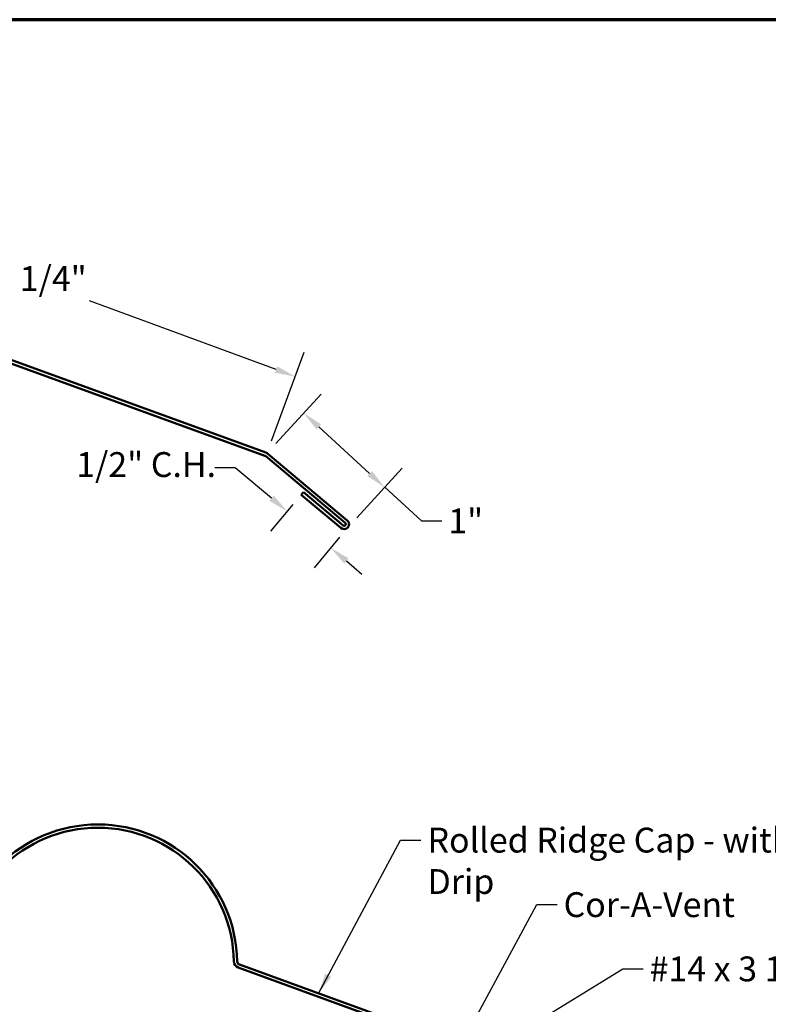
# Model space of a CAD drawing. Units: inches. Extents: x 0.6 to 33.4, y 0.5 to 21.4.
# Drawn here: x 13.1 to 20.3, y 11.9 to 21.4 of the extents above; entities that cross this region are included whole.
import ezdxf

# ---------------------------------------------------------------- set-up
doc = ezdxf.new("R2010")
doc.units = ezdxf.units.IN
doc.header["$LTSCALE"] = 2
doc.header["$MEASUREMENT"] = 0
doc.layers.get('0').update_dxf_attribs({"lineweight": 13})
for name, color, linetype, lineweight in [('Border (ANSI)', 7, 'Continuous', 70), ('Dimension (ANSI)', 7, 'Continuous', 25), ('Symbol (ANSI)', 7, 'Continuous', 25), ('Visible (ANSI)', 7, 'Continuous', 50)]:
    doc.layers.add(name, color=color, linetype=linetype, lineweight=lineweight)
doc.styles.add('Note Text (ANSI)', font='tahoma.ttf')
doc.dimstyles.new('Architectural (ANSI)', dxfattribs={"dimscale": 2, "dimtxt": 0.12, "dimasz": 0.098425, "dimexe": 0.125, "dimexo": 0.0625, "dimgap": 0.031496, "dimtad": 0, "dimtih": 1, "dimtoh": 1, "dimdec": 4, "dimrnd": 1e-08, "dimzin": 3, "dimdsep": 46, "dimlunit": 4, "dimtxsty": 'Note Text (ANSI)', "dimcen": 0.09, "dimdle": 0.393701, "dimclrd": 256, "dimclre": 256, "dimclrt": 256, "dimadec": 0, "dimazin": 3, "dimtfac": 1, "dimtofl": 0, "dimtmove": 0, "dimatfit": 3, "dimfxl": 1, "dimfrac": 2, "dimtolj": 1, "dimtzin": 12, "dimlwd": -1, "dimlwe": -1, "dimarcsym": 0})
doc.dimstyles.new('Default (ANSI)', dxfattribs={"dimscale": 2, "dimtxt": 0.12, "dimasz": 0.098425, "dimexe": 0.125, "dimexo": 0.0625, "dimgap": 0.031496, "dimtad": 0, "dimtih": 1, "dimtoh": 1, "dimrnd": 1e-08, "dimzin": 4, "dimdsep": 46, "dimtxsty": 'Note Text (ANSI)', "dimcen": 0.09, "dimdle": 0.393701, "dimclrd": 256, "dimclre": 256, "dimclrt": 256, "dimadec": 0, "dimazin": 1, "dimtfac": 1, "dimtofl": 0, "dimtmove": 0, "dimatfit": 3, "dimfxl": 1, "dimtolj": 1, "dimtzin": 4, "dimlwd": -1, "dimlwe": -1, "dimarcsym": 0})
doc.dimstyles.new('Default (ANSI)$7', dxfattribs={"dimscale": 2, "dimtxt": 0.12, "dimasz": 0.098425, "dimexe": 0.125, "dimexo": 0.0625, "dimgap": 0.031496, "dimtad": 0, "dimtih": 1, "dimtoh": 1, "dimrnd": 1e-08, "dimzin": 4, "dimdsep": 46, "dimtxsty": 'Note Text (ANSI)', "dimcen": 0.09, "dimdle": 0.393701, "dimclrd": 256, "dimclre": 256, "dimclrt": 256, "dimadec": 0, "dimazin": 1, "dimtfac": 1, "dimtofl": 0, "dimtmove": 0, "dimatfit": 3, "dimfxl": 1, "dimtolj": 1, "dimtzin": 4, "dimlwd": -1, "dimlwe": -1, "dimarcsym": 0})

# ---------------------------------------------------------------- blocks, each defined once
blk = doc.blocks.new('Borders ATAS A Border')
at = {"layer": 'Border (ANSI)'}
blk.add_line((16.7, 10.7), (0.3, 10.7), dxfattribs=at)
blk = doc.blocks.new('*D11')
at = {"layer": 'Defpoints', "color": 0, "transparency": 16777216}
for p in [(15.7993, 16.8138), (16.2499, 16.4983), (16.0839, 16.3005)]:
    blk.add_point(p, dxfattribs=at)
at = {"layer": 'Dimension (ANSI)', "transparency": 16777216}
for p, q in [((15.163, 17.0732), (14.9661, 17.0732)), ((15.5133, 16.7792), (15.163, 17.0732)), ((15.7189, 16.718), (15.5034, 16.4612)), ((16.1696, 16.4025), (15.9232, 16.1089)), ((16.2347, 16.1739), (16.3855, 16.0474))]:
    blk.add_line(p, q, dxfattribs=at)
for points in [[(15.5344, 16.8044), (15.4922, 16.7541), (15.6641, 16.6527)], [(16.2558, 16.1991), (16.2136, 16.1488), (16.0839, 16.3005)]]:
    blk.add_solid(points, dxfattribs=at)
at = {"layer": 'Dimension (ANSI)', "transparency": 16777216, "insert": (13.6271, 17.2247), "char_height": 0.24, "attachment_point": 1, "style": 'Note Text (ANSI)'}
blk.add_mtext('\\A1;1/2"{ C.H.}', dxfattribs=at)
blk = doc.blocks.new('*D12')
at = {"layer": 'Defpoints', "color": 0, "transparency": 16777216}
for p in [(15.4688, 17.2151), (16.6046, 16.8847), (16.2499, 16.4983)]:
    blk.add_point(p, dxfattribs=at)
at = {"layer": 'Dimension (ANSI)', "transparency": 16777216}
for p, q in [((15.5533, 17.3072), (15.9925, 17.7858)), ((15.9685, 17.4685), (16.4595, 17.0178)), ((16.3344, 16.5904), (16.7736, 17.0689)), ((16.6046, 16.8847), (16.9586, 16.5599)), ((16.9586, 16.5599), (17.1554, 16.5599))]:
    blk.add_line(p, q, dxfattribs=at)
for points in [[(15.9907, 17.4926), (15.9463, 17.4443), (15.8235, 17.6016)], [(16.4817, 17.042), (16.4374, 16.9937), (16.6046, 16.8847)]]:
    blk.add_solid(points, dxfattribs=at)
at = {"layer": 'Dimension (ANSI)', "transparency": 16777216, "insert": (17.2184, 16.6803), "char_height": 0.24, "attachment_point": 1, "style": 'Note Text (ANSI)'}
blk.add_mtext('\\A1;1"', dxfattribs=at)
blk = doc.blocks.new('*D13')
at = {"layer": 'Defpoints', "color": 0, "transparency": 16777216}
for p in [(10.5043, 19.045), (15.7411, 17.9539), (15.4688, 17.2151)]:
    blk.add_point(p, dxfattribs=at)
at = {"layer": 'Dimension (ANSI)', "transparency": 16777216}
for p, q in [((10.5475, 19.1623), (10.8631, 20.0184)), ((10.9613, 19.7157), (12.7638, 19.0513)), ((15.5564, 18.022), (13.7539, 18.6864)), ((15.5121, 17.3324), (15.8276, 18.1885))]:
    blk.add_line(p, q, dxfattribs=at)
for points in [[(10.9726, 19.7465), (10.95, 19.6849), (10.7766, 19.7838)], [(15.5678, 18.0528), (15.5451, 17.9912), (15.7411, 17.9539)]]:
    blk.add_solid(points, dxfattribs=at)
at = {"layer": 'Dimension (ANSI)', "transparency": 16777216, "insert": (12.8268, 19.0204), "char_height": 0.24, "attachment_point": 1, "style": 'Note Text (ANSI)'}
blk.add_mtext('\\A1;5 1/4"', dxfattribs=at)
blk = doc.blocks.new('*D15')
at = {"layer": 'Defpoints', "color": 0, "transparency": 16777216}
for p in [(9.16, 19.4783), (7.8055, 18.9854), (8.2867, 17.4539), (15.4478, 17.1897)]:
    blk.add_point(p, dxfattribs=at)
at = {"layer": 'Dimension (ANSI)', "transparency": 16777216}
for start, end in [(205.1174, 253.32117), (286.67883, 334.8826)]:
    blk.add_arc((9.16, 19.4783), 2.2047, start, end, dxfattribs=at)
for points in [[(7.1334, 18.5299), (7.194, 18.5551), (7.0882, 18.7243)], [(11.1259, 18.5551), (11.1865, 18.5299), (11.2317, 18.7243)]]:
    blk.add_solid(points, dxfattribs=at)
at = {"layer": 'Dimension (ANSI)', "transparency": 16777216, "insert": (8.5902, 17.433), "char_height": 0.24, "attachment_point": 1, "style": 'Note Text (ANSI)'}
blk.add_mtext('\\A1; Specify', dxfattribs=at)

msp = doc.modelspace()

# ---------------------------------------------------------------- linework, layer by layer
at = {"layer": 'Visible (ANSI)', "color": 1, "true_color": 0xff0000}
for p, q in [((10.52533, 19.01542), (15.45872, 17.21981)), ((15.44777, 17.18974), (10.51439, 18.98535)), ((15.47797, 17.2087), (16.24401, 16.56591)), ((16.22344, 16.5414), (15.4574, 17.18419)), ((15.79928, 16.81377), (15.81985, 16.83828)), ((15.81985, 16.83828), (16.20287, 16.51689)), ((16.1823, 16.49237), (15.79928, 16.81377)), ((15.20206, 12.27735), (20.13545, 10.48174)), ((20.1245, 10.45167), (15.19112, 12.24728))]:
    msp.add_line(p, q, dxfattribs=at)
for centre, radius, start, end in [((15.43683, 17.15967), 0.064, 50, 70), ((15.43683, 17.15967), 0.032, 50, 70), ((16.21316, 16.52914), 0.048, 230, 50), ((16.21316, 16.52914), 0.016, 230, 50), ((13.83669, 12.28494), 1.3445, 0.935481, 179.064519), ((13.83669, 12.28494), 1.3125, 0.935481, 179.064519), ((15.213, 12.30742), 0.064, 180.935481, 250), ((15.213, 12.30742), 0.032, 180.935481, 250)]:
    msp.add_arc(centre, radius, start, end, dxfattribs=at)

# ---------------------------------------------------------------- block references
at = {"xscale": 2, "yscale": 2, "zscale": 2}
msp.add_blockref('Borders ATAS A Border', (0, 0), dxfattribs=at)

# ---------------------------------------------------------------- texts
at = {"layer": 'Symbol (ANSI)', "char_height": 0.24, "attachment_point": 1, "style": 'Note Text (ANSI)'}
for s, insert, width in [('{Rolled Ridge Cap - with Drip}', (17.01799, 13.59834), 4.1144247), ('{Cor-A-Vent}', (18.33147, 12.97517), 1.5990924), ('{#14 x 3 1/2" Painted Hex Washer Head Fastener with Washer }', (19.16199, 12.35505), 9.1480067)]:
    msp.add_mtext(s, dxfattribs=dict(at, insert=insert, width=width))

# ---------------------------------------------------------------- dimensions: what is measured, and where the dimension line sits
at = {"layer": 'Dimension (ANSI)'}
for base, p1, p2, angle, override, picture, middle in [((15.74114, 17.95391), (10.50428, 19.04497), (15.46883, 17.2151), 159.766766, {"dimdec": 3, "dimlfac": 1, "dimtp": 0, "dimtm": 0, "dimtdec": 2, "dimatfit": 1}, '*D13', (13.25887, 18.86885)), ((16.60458, 16.88475), (15.46883, 17.2151), (16.24993, 16.49829), 137.457572, {"dimdec": 3, "dimlfac": 1, "dimtp": 0, "dimtm": 0, "dimtdec": 2, "dimatfit": 2}, '*D12', (17.34739, 16.55987))]:
    dim = msp.add_linear_dim(base=base, p1=p1, p2=p2, angle=angle, dimstyle='Architectural (ANSI)', override=override, dxfattribs=at)
    dim.commit()
    dim.dimension.update_dxf_attribs({"geometry": picture, "text_midpoint": middle, "dimtype": 160})
dim = msp.add_angular_dim_3p(base=(8.28671, 17.45391), center=(9.15996, 19.47832), p1=(7.80553, 18.98535), p2=(15.44777, 17.18974), text=' Specify', dimstyle='Default (ANSI)', override={"dimse1": 1, "dimse2": 1, "dimadec": 0, "dimtp": 0, "dimtm": 0, "dimtdec": 0}, dxfattribs=at)
dim.commit()
dim.dimension.update_dxf_attribs({"geometry": '*D15', "text_midpoint": (9.15996, 17.2736), "dimtype": 165})
dim = msp.add_linear_dim(base=(16.08392, 16.30046), p1=(15.79928, 16.81377), p2=(16.24993, 16.49829), angle=320, text='<>{ C.H.}', dimstyle='Architectural (ANSI)', override={"dimdec": 3, "dimlfac": 1, "dimtp": 0, "dimtm": 0, "dimtdec": 2, "dimatfit": 1}, dxfattribs=at)
dim.commit()
dim.dimension.update_dxf_attribs({"geometry": '*D11', "text_midpoint": (14.26511, 17.07321), "dimtype": 160})

# ---------------------------------------------------------------- leaders
at = {"layer": 'Symbol (ANSI)', "annotation_type": 0, "has_hookline": 1, "hookline_direction": 0}
for points, text_width in [([(15.96701, 11.99893), (16.75815, 13.47834), (16.955, 13.47834)], 4.08161), ([(17.20146, 11.23889), (18.07163, 12.85517), (18.26848, 12.85517)], 1.58829), ([(17.9168, 11.6298), (18.90215, 12.23505), (19.099, 12.23505)], 9.02297)]:
    msp.add_leader(points, dimstyle='Default (ANSI)$7', override={"dimtad": 0}, dxfattribs=dict(at, text_width=text_width))

doc.saveas('drawing.dxf')
